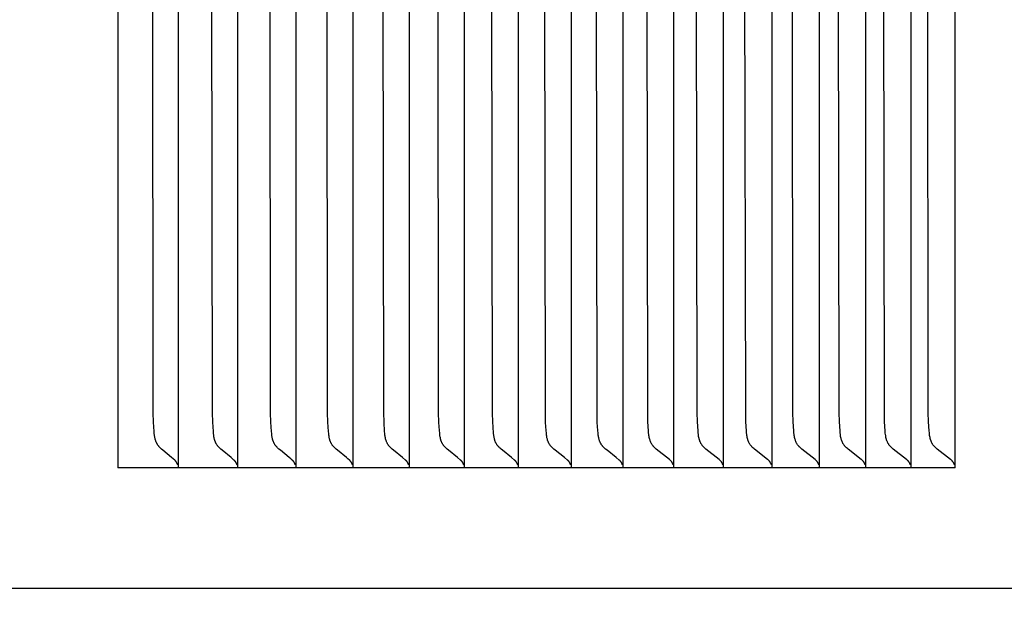
# Model space of a CAD drawing. Units: inches. Extents: x -12.5 to 29.3, y -5.5 to 35.3.
# Drawn here: x 17.3 to 18.3, y 24.8 to 25.4 of the extents above; entities that cross this region are included whole.
import ezdxf

# ---------------------------------------------------------------- set-up
doc = ezdxf.new("R2010")
doc.units = ezdxf.units.IN
doc.header["$MEASUREMENT"] = 0
doc.layers.add('Dimension (ANSI)', color=5, linetype='Continuous', lineweight=25)
doc.layers.add('PV', color=250, linetype='Continuous')
doc.styles.add('Arial', font='arial.ttf')
doc.dimstyles.new('Dimensions', dxfattribs={"dimtxt": 0.089844, "dimasz": 0.125, "dimexe": 0.0625, "dimexo": 0.125, "dimgap": 0.09, "dimtad": 0, "dimtih": 1, "dimtoh": 1, "dimzin": 0, "dimdsep": 46, "dimlunit": 5, "dimtxsty": 'Arial', "dimcen": 0, "dimadec": 0, "dimazin": 0, "dimtfac": 1, "dimtofl": 0, "dimtmove": 0, "dimatfit": 3, "dimfxl": 1, "dimfrac": 2, "dimtolj": 1, "dimtzin": 0, "dimarcsym": 0})

# ---------------------------------------------------------------- blocks, each defined once
blk = doc.blocks.new('*D55')
at = {"layer": 'Defpoints', "color": 0, "transparency": 16777216}
for p in [(15.6351, 32.664), (27.1173, 32.664), (20.6286, 22.664)]:
    blk.add_point(p, dxfattribs=at)
at = {"layer": 'Dimension (ANSI)', "color": 0, "lineweight": -2, "transparency": 16777216}
for p, q in [((16.1351, 32.664), (27.3673, 32.664)), ((27.1173, 32.164), (27.1173, 29.1567)), ((27.1173, 23.164), (27.1173, 26.1713)), ((21.1286, 22.664), (27.3673, 22.664))]:
    blk.add_line(p, q, dxfattribs=at)
at = {"layer": 'Dimension (ANSI)', "color": 0, "transparency": 16777216}
for points in [[(27.034, 32.164), (27.2007, 32.164), (27.1173, 32.664)], [(27.034, 23.164), (27.2007, 23.164), (27.1173, 22.664)]]:
    blk.add_solid(points, dxfattribs=at)
at = {"layer": 'Dimension (ANSI)', "color": 0, "transparency": 16777216, "insert": (27.1173, 27.664), "char_height": 0.359375, "attachment_point": 5, "style": 'Arial'}
blk.add_mtext('\\A1;Overall \\PHeight\\P10"\\P [25.40 cm]', dxfattribs=at)
blk = doc.blocks.new('*D65')
at = {"layer": 'Defpoints', "color": 0, "transparency": 16777216}
for p in [(15.6301, 24.664), (21.6019, 24.664), (20.6286, 22.666)]:
    blk.add_point(p, dxfattribs=at)
at = {"layer": 'Dimension (ANSI)', "color": 0, "lineweight": -2, "transparency": 16777216}
for p, q in [((21.6019, 24.664), (21.6019, 25.164)), ((21.6019, 25.164), (22.1019, 25.164)), ((16.1301, 24.664), (21.8519, 24.664)), ((21.6019, 23.166), (21.6019, 24.164)), ((21.1286, 22.666), (21.8519, 22.666))]:
    blk.add_line(p, q, dxfattribs=at)
at = {"layer": 'Dimension (ANSI)', "color": 0, "transparency": 16777216}
for points in [[(21.5185, 24.164), (21.6852, 24.164), (21.6019, 24.664)], [(21.5185, 23.166), (21.6852, 23.166), (21.6019, 22.666)]]:
    blk.add_solid(points, dxfattribs=at)
at = {"layer": 'Dimension (ANSI)', "color": 0, "transparency": 16777216, "insert": (23.8985, 25.164), "char_height": 0.359375, "attachment_point": 5, "style": 'Arial'}
blk.add_mtext('\\A1;Collar Height\\P2"\\P [5.07 cm]', dxfattribs=at)

msp = doc.modelspace()

# ---------------------------------------------------------------- linework, layer by layer
at = {"layer": 'PV'}
for points in [[(18.2908, 24.9432), (18.2908, 25.9432)], [(17.4261, 25.4432), (17.4261, 24.9432)], [(17.4849, 24.9513), (17.4833, 24.9527), (17.4818, 24.954), (17.4728, 24.9615), (17.4714, 24.9627), (17.4707, 24.9633), (17.47, 24.964), (17.4693, 24.9647), (17.469, 24.965), (17.4687, 24.9654), (17.4684, 24.9657), (17.4681, 24.9661), (17.4678, 24.9664), (17.4676, 24.9668), (17.4673, 24.9672), (17.467, 24.9676), (17.4668, 24.9679), (17.4666, 24.9683), (17.4664, 24.9687), (17.4662, 24.9691), (17.466, 24.9696), (17.4658, 24.97), (17.4656, 24.9704), (17.4655, 24.9708), (17.4653, 24.9712), (17.4652, 24.9717), (17.4651, 24.9721), (17.4649, 24.9725), (17.4648, 24.973), (17.4647, 24.9734), (17.4645, 24.9743), (17.4644, 24.9752), (17.4642, 24.9761), (17.4641, 24.977), (17.4639, 24.9788), (17.4637, 24.9807), (17.4632, 24.9903), (17.4628, 24.9999), (17.4623, 25.4432)], [(17.4885, 25.4432), (17.4885, 24.9525)], [(17.5461, 24.9513), (17.5446, 24.9527), (17.5431, 24.954), (17.534, 24.9615), (17.5325, 24.9627), (17.5318, 24.9633), (17.5312, 24.964), (17.5305, 24.9647), (17.5302, 24.965), (17.5298, 24.9654), (17.5295, 24.9657), (17.5292, 24.9661), (17.529, 24.9664), (17.5287, 24.9668), (17.5284, 24.9672), (17.5282, 24.9676), (17.5279, 24.9679), (17.5277, 24.9683), (17.5275, 24.9687), (17.5273, 24.9691), (17.5271, 24.9695), (17.5269, 24.97), (17.5268, 24.9704), (17.5266, 24.9708), (17.5265, 24.9712), (17.5263, 24.9717), (17.5262, 24.9721), (17.5261, 24.9725), (17.526, 24.973), (17.5258, 24.9734), (17.5257, 24.9743), (17.5255, 24.9752), (17.5253, 24.9761), (17.5252, 24.977), (17.525, 24.9788), (17.5249, 24.9807), (17.5243, 24.9903), (17.524, 24.9999), (17.5234, 25.4432)], [(17.5497, 25.4432), (17.5497, 24.9525)], [(17.6063, 24.9513), (17.6047, 24.9527), (17.6032, 24.954), (17.5941, 24.9615), (17.5926, 24.9627), (17.5919, 24.9633), (17.5912, 24.964), (17.5906, 24.9647), (17.5902, 24.965), (17.5899, 24.9653), (17.5896, 24.9657), (17.5893, 24.9661), (17.589, 24.9664), (17.5887, 24.9668), (17.5885, 24.9672), (17.5882, 24.9675), (17.588, 24.9679), (17.5878, 24.9683), (17.5876, 24.9687), (17.5874, 24.9691), (17.5872, 24.9695), (17.587, 24.97), (17.5868, 24.9704), (17.5867, 24.9708), (17.5865, 24.9712), (17.5864, 24.9716), (17.5862, 24.9721), (17.5861, 24.9725), (17.586, 24.973), (17.5859, 24.9734), (17.5857, 24.9743), (17.5855, 24.9752), (17.5854, 24.9761), (17.5853, 24.977), (17.5851, 24.9788), (17.5849, 24.9807), (17.5843, 24.9903), (17.584, 24.9999), (17.5834, 25.4432)], [(17.6099, 25.4432), (17.6099, 24.9525)], [(17.6653, 24.9513), (17.6638, 24.9527), (17.6622, 24.954), (17.6531, 24.9615), (17.6516, 24.9627), (17.6509, 24.9633), (17.6502, 24.964), (17.6495, 24.9647), (17.6492, 24.965), (17.6489, 24.9653), (17.6486, 24.9657), (17.6483, 24.9661), (17.648, 24.9664), (17.6477, 24.9668), (17.6474, 24.9672), (17.6472, 24.9675), (17.647, 24.9679), (17.6467, 24.9683), (17.6465, 24.9687), (17.6463, 24.9691), (17.6461, 24.9695), (17.6459, 24.97), (17.6458, 24.9704), (17.6456, 24.9708), (17.6455, 24.9712), (17.6453, 24.9716), (17.6452, 24.9721), (17.6451, 24.9725), (17.6449, 24.9729), (17.6448, 24.9734), (17.6446, 24.9743), (17.6445, 24.9752), (17.6443, 24.9761), (17.6442, 24.977), (17.644, 24.9788), (17.6438, 24.9807), (17.6432, 24.9903), (17.6429, 24.9999), (17.6423, 25.4432)], [(17.669, 25.4432), (17.669, 24.9525)], [(17.7233, 24.9513), (17.7202, 24.954), (17.711, 24.9615), (17.7095, 24.9627), (17.7088, 24.9633), (17.7081, 24.964), (17.7074, 24.9647), (17.7071, 24.965), (17.7068, 24.9653), (17.7064, 24.9657), (17.7062, 24.9661), (17.7059, 24.9664), (17.7056, 24.9668), (17.7053, 24.9672), (17.7051, 24.9675), (17.7048, 24.9679), (17.7046, 24.9683), (17.7044, 24.9687), (17.7042, 24.9691), (17.704, 24.9695), (17.7038, 24.97), (17.7036, 24.9704), (17.7035, 24.9708), (17.7033, 24.9712), (17.7032, 24.9716), (17.703, 24.9721), (17.7029, 24.9725), (17.7028, 24.9729), (17.7027, 24.9734), (17.7025, 24.9743), (17.7023, 24.9752), (17.7022, 24.9761), (17.7021, 24.977), (17.7019, 24.9788), (17.7017, 24.9807), (17.7011, 24.9903), (17.7008, 24.9999), (17.7002, 25.4432)], [(17.727, 25.4432), (17.727, 24.9525)], [(17.7801, 24.9513), (17.777, 24.954), (17.7678, 24.9615), (17.7663, 24.9627), (17.7656, 24.9633), (17.7649, 24.964), (17.7642, 24.9647), (17.7639, 24.965), (17.7635, 24.9653), (17.7632, 24.9657), (17.7629, 24.9661), (17.7626, 24.9664), (17.7624, 24.9668), (17.7621, 24.9672), (17.7618, 24.9675), (17.7616, 24.9679), (17.7614, 24.9683), (17.7611, 24.9687), (17.7609, 24.9691), (17.7607, 24.9695), (17.7606, 24.97), (17.7604, 24.9704), (17.7602, 24.9708), (17.7601, 24.9712), (17.7599, 24.9716), (17.7598, 24.9721), (17.7597, 24.9725), (17.7596, 24.9729), (17.7595, 24.9734), (17.7593, 24.9743), (17.7591, 24.9752), (17.7589, 24.9761), (17.7588, 24.977), (17.7586, 24.9788), (17.7581, 24.9855), (17.7578, 24.9903), (17.7575, 24.9999), (17.7569, 25.4432)], [(17.7839, 25.4432), (17.7839, 24.9525)], [(17.8359, 24.9513), (17.8328, 24.954), (17.8234, 24.9615), (17.822, 24.9627), (17.8213, 24.9633), (17.8205, 24.964), (17.8199, 24.9647), (17.8195, 24.965), (17.8192, 24.9653), (17.8189, 24.9657), (17.8186, 24.9661), (17.8183, 24.9664), (17.818, 24.9668), (17.8177, 24.9672), (17.8175, 24.9675), (17.8172, 24.9679), (17.817, 24.9683), (17.8168, 24.9687), (17.8166, 24.9691), (17.8164, 24.9695), (17.8162, 24.9699), (17.816, 24.9704), (17.8159, 24.9708), (17.8157, 24.9712), (17.8156, 24.9716), (17.8155, 24.9721), (17.8153, 24.9725), (17.8152, 24.9729), (17.8151, 24.9734), (17.8149, 24.9743), (17.8147, 24.9752), (17.8146, 24.9761), (17.8145, 24.977), (17.8143, 24.9788), (17.8137, 24.9855), (17.8135, 24.9903), (17.8132, 24.9999), (17.8126, 25.4432)], [(17.8396, 25.4432), (17.8396, 24.9525)], [(17.8905, 24.9513), (17.8874, 24.954), (17.878, 24.9615), (17.8765, 24.9627), (17.8758, 24.9633), (17.8751, 24.964), (17.8744, 24.9647), (17.8741, 24.965), (17.8738, 24.9653), (17.8734, 24.9657), (17.8731, 24.9661), (17.8728, 24.9664), (17.8726, 24.9668), (17.8723, 24.9672), (17.872, 24.9675), (17.8718, 24.9679), (17.8716, 24.9683), (17.8713, 24.9687), (17.8711, 24.9691), (17.8709, 24.9695), (17.8708, 24.9699), (17.8706, 24.9704), (17.8704, 24.9708), (17.8703, 24.9712), (17.8701, 24.9716), (17.87, 24.9721), (17.8699, 24.9725), (17.8698, 24.9729), (17.8696, 24.9734), (17.8694, 24.9743), (17.8693, 24.9752), (17.8691, 24.9761), (17.869, 24.977), (17.8688, 24.9788), (17.8683, 24.9855), (17.868, 24.9903), (17.8677, 24.9999), (17.8671, 25.4432)], [(17.8943, 25.4432), (17.8943, 24.9525)], [(17.944, 24.9513), (17.9409, 24.954), (17.9315, 24.9615), (17.93, 24.9627), (17.9293, 24.9633), (17.9286, 24.964), (17.9279, 24.9647), (17.9275, 24.965), (17.9272, 24.9653), (17.9269, 24.9657), (17.9266, 24.9661), (17.9263, 24.9664), (17.926, 24.9668), (17.9257, 24.9672), (17.9255, 24.9675), (17.9252, 24.9679), (17.925, 24.9683), (17.9248, 24.9687), (17.9246, 24.9691), (17.9244, 24.9695), (17.9242, 24.9699), (17.924, 24.9704), (17.9238, 24.9708), (17.9237, 24.9712), (17.9236, 24.9716), (17.9234, 24.9721), (17.9233, 24.9725), (17.9232, 24.9729), (17.9231, 24.9734), (17.9229, 24.9743), (17.9227, 24.9752), (17.9225, 24.9761), (17.9224, 24.977), (17.9222, 24.9788), (17.9217, 24.9855), (17.9214, 24.9903), (17.9211, 24.9999), (17.9205, 25.4432)], [(17.9478, 25.4432), (17.9478, 24.9525)], [(17.9958, 24.9519), (17.9823, 24.9627), (17.9816, 24.9633), (17.9809, 24.964), (17.9802, 24.9647), (17.9799, 24.965), (17.9795, 24.9653), (17.9792, 24.9657), (17.9789, 24.9661), (17.9786, 24.9664), (17.9783, 24.9668), (17.978, 24.9672), (17.9778, 24.9676), (17.9775, 24.968), (17.9773, 24.9684), (17.977, 24.9688), (17.9768, 24.9693), (17.9766, 24.9697), (17.9764, 24.9701), (17.9762, 24.9706), (17.9761, 24.971), (17.9759, 24.9715), (17.9758, 24.9719), (17.9756, 24.9724), (17.9755, 24.9728), (17.9754, 24.9733), (17.9753, 24.9737), (17.9751, 24.9747), (17.9749, 24.9756), (17.9747, 24.9766), (17.9746, 24.9776), (17.9744, 24.9795), (17.9742, 24.9815), (17.9737, 24.9909), (17.9734, 25.0003), (17.9728, 25.4432)], [(18.0002, 25.4432), (18.0002, 24.9525)], [(18.0471, 24.9519), (18.0335, 24.9627), (18.0328, 24.9633), (18.0321, 24.964), (18.0314, 24.9647), (18.0311, 24.965), (18.0307, 24.9653), (18.0304, 24.9657), (18.0301, 24.9661), (18.0298, 24.9664), (18.0295, 24.9668), (18.0292, 24.9672), (18.0289, 24.9676), (18.0287, 24.968), (18.0284, 24.9684), (18.0282, 24.9688), (18.028, 24.9693), (18.0278, 24.9697), (18.0276, 24.9701), (18.0274, 24.9706), (18.0272, 24.971), (18.0271, 24.9715), (18.0269, 24.9719), (18.0268, 24.9724), (18.0267, 24.9728), (18.0265, 24.9733), (18.0264, 24.9737), (18.0262, 24.9747), (18.026, 24.9756), (18.0259, 24.9766), (18.0258, 24.9776), (18.0256, 24.9795), (18.0254, 24.9815), (18.0248, 24.9909), (18.0245, 25.0003), (18.0239, 25.4432)], [(18.0515, 25.4432), (18.0515, 24.9525)], [(18.0972, 24.9519), (18.0836, 24.9627), (18.0829, 24.9633), (18.0821, 24.964), (18.0814, 24.9647), (18.0811, 24.965), (18.0808, 24.9653), (18.0805, 24.9657), (18.0801, 24.9661), (18.0798, 24.9664), (18.0796, 24.9668), (18.0793, 24.9672), (18.079, 24.9676), (18.0787, 24.968), (18.0785, 24.9684), (18.0783, 24.9688), (18.078, 24.9693), (18.0778, 24.9697), (18.0776, 24.9701), (18.0774, 24.9706), (18.0773, 24.971), (18.0771, 24.9714), (18.077, 24.9719), (18.0768, 24.9724), (18.0767, 24.9728), (18.0766, 24.9733), (18.0765, 24.9737), (18.0763, 24.9747), (18.0761, 24.9756), (18.0759, 24.9766), (18.0758, 24.9776), (18.0756, 24.9795), (18.0754, 24.9815), (18.0749, 24.9909), (18.0746, 25.0003), (18.0739, 25.4432)], [(18.1016, 25.4432), (18.1016, 24.9525)], [(18.1462, 24.9519), (18.1325, 24.9627), (18.1318, 24.9633), (18.1311, 24.964), (18.1304, 24.9647), (18.13, 24.965), (18.1297, 24.9653), (18.1294, 24.9657), (18.129, 24.9661), (18.1287, 24.9664), (18.1285, 24.9668), (18.1282, 24.9672), (18.1279, 24.9676), (18.1276, 24.968), (18.1274, 24.9684), (18.1272, 24.9688), (18.1269, 24.9693), (18.1267, 24.9697), (18.1265, 24.9701), (18.1263, 24.9706), (18.1262, 24.971), (18.126, 24.9714), (18.1259, 24.9719), (18.1257, 24.9724), (18.1256, 24.9728), (18.1255, 24.9733), (18.1253, 24.9737), (18.1251, 24.9747), (18.125, 24.9756), (18.1248, 24.9766), (18.1247, 24.9776), (18.1245, 24.9795), (18.1243, 24.9815), (18.1238, 24.9909), (18.1234, 25.0003), (18.1228, 25.4432)], [(18.1506, 25.4432), (18.1506, 24.9525)], [(18.194, 24.9519), (18.1803, 24.9627), (18.1796, 24.9633), (18.1788, 24.964), (18.1781, 24.9647), (18.1778, 24.965), (18.1775, 24.9653), (18.1771, 24.9657), (18.1768, 24.9661), (18.1765, 24.9664), (18.1762, 24.9668), (18.1759, 24.9672), (18.1757, 24.9676), (18.1754, 24.968), (18.1751, 24.9684), (18.1749, 24.9688), (18.1747, 24.9693), (18.1745, 24.9697), (18.1743, 24.9701), (18.1741, 24.9706), (18.1739, 24.971), (18.1738, 24.9714), (18.1736, 24.9719), (18.1735, 24.9723), (18.1733, 24.9728), (18.1732, 24.9733), (18.1731, 24.9737), (18.1729, 24.9747), (18.1727, 24.9756), (18.1726, 24.9766), (18.1724, 24.9776), (18.1722, 24.9795), (18.1721, 24.9815), (18.1715, 24.9909), (18.1712, 25.0003), (18.1706, 25.4432)], [(18.1985, 25.4432), (18.1985, 24.9525)], [(18.2407, 24.9519), (18.2269, 24.9627), (18.2262, 24.9633), (18.2255, 24.964), (18.2248, 24.9647), (18.2244, 24.965), (18.2241, 24.9653), (18.2237, 24.9657), (18.2234, 24.9661), (18.2231, 24.9664), (18.2228, 24.9668), (18.2225, 24.9672), (18.2223, 24.9676), (18.222, 24.968), (18.2218, 24.9684), (18.2215, 24.9688), (18.2213, 24.9692), (18.2211, 24.9697), (18.2209, 24.9701), (18.2207, 24.9705), (18.2205, 24.971), (18.2204, 24.9714), (18.2202, 24.9719), (18.2201, 24.9723), (18.2199, 24.9728), (18.2198, 24.9733), (18.2197, 24.9737), (18.2195, 24.9747), (18.2193, 24.9756), (18.2192, 24.9766), (18.219, 24.9775), (18.2188, 24.9795), (18.2187, 24.9815), (18.2181, 24.9909), (18.2178, 25.0003), (18.2172, 25.4432)], [(18.2452, 25.4432), (18.2452, 24.9525)], [(18.2862, 24.9519), (18.2724, 24.9627), (18.2717, 24.9633), (18.2709, 24.964), (18.2702, 24.9647), (18.2699, 24.965), (18.2695, 24.9653), (18.2692, 24.9657), (18.2689, 24.9661), (18.2686, 24.9664), (18.2683, 24.9668), (18.268, 24.9672), (18.2677, 24.9676), (18.2675, 24.968), (18.2672, 24.9684), (18.267, 24.9688), (18.2668, 24.9692), (18.2665, 24.9697), (18.2664, 24.9701), (18.2662, 24.9705), (18.266, 24.971), (18.2658, 24.9714), (18.2657, 24.9719), (18.2655, 24.9723), (18.2654, 24.9728), (18.2653, 24.9733), (18.2652, 24.9737), (18.265, 24.9747), (18.2648, 24.9756), (18.2646, 24.9766), (18.2645, 24.9775), (18.2643, 24.9795), (18.2641, 24.9815), (18.2635, 24.9909), (18.2632, 25.0003), (18.2626, 25.4432)], [(17.4867, 24.9492), (17.4866, 24.9494), (17.4865, 24.9495), (17.4864, 24.9497), (17.4863, 24.9498), (17.4862, 24.9499), (17.4861, 24.9501), (17.486, 24.9502), (17.4859, 24.9503), (17.4858, 24.9505), (17.4856, 24.9506), (17.4855, 24.9507), (17.4854, 24.9509), (17.4853, 24.951), (17.4851, 24.9511), (17.485, 24.9512), (17.4849, 24.9513)], [(17.488, 24.9464), (17.488, 24.9466), (17.4879, 24.9467), (17.4879, 24.9469), (17.4878, 24.9471), (17.4877, 24.9473), (17.4876, 24.9475), (17.4876, 24.9477), (17.4875, 24.9478), (17.4874, 24.948), (17.4873, 24.9482), (17.4872, 24.9484), (17.4871, 24.9485), (17.487, 24.9487), (17.4869, 24.9489), (17.4868, 24.949), (17.4867, 24.9492)], [(17.4885, 24.9525), (17.4885, 24.9432)], [(17.548, 24.9492), (17.5479, 24.9494), (17.5478, 24.9495), (17.5477, 24.9497), (17.5476, 24.9498), (17.5475, 24.9499), (17.5474, 24.9501), (17.5472, 24.9502), (17.5471, 24.9503), (17.547, 24.9505), (17.5469, 24.9506), (17.5468, 24.9507), (17.5466, 24.9509), (17.5465, 24.951), (17.5464, 24.9511), (17.5462, 24.9512), (17.5461, 24.9513)], [(17.5493, 24.9464), (17.5492, 24.9466), (17.5492, 24.9467), (17.5491, 24.9469), (17.549, 24.9471), (17.549, 24.9473), (17.5489, 24.9475), (17.5488, 24.9477), (17.5487, 24.9478), (17.5487, 24.948), (17.5486, 24.9482), (17.5485, 24.9484), (17.5484, 24.9485), (17.5483, 24.9487), (17.5482, 24.9489), (17.5481, 24.949), (17.548, 24.9492)], [(17.5497, 24.9525), (17.5497, 24.9432)], [(17.6082, 24.9492), (17.6081, 24.9494), (17.608, 24.9495), (17.6078, 24.9497), (17.6077, 24.9498), (17.6076, 24.9499), (17.6075, 24.9501), (17.6074, 24.9502), (17.6073, 24.9503), (17.6072, 24.9505), (17.607, 24.9506), (17.6069, 24.9507), (17.6068, 24.9509), (17.6067, 24.951), (17.6065, 24.9511), (17.6064, 24.9512), (17.6063, 24.9513)], [(17.6095, 24.9464), (17.6094, 24.9466), (17.6093, 24.9467), (17.6093, 24.9469), (17.6092, 24.9471), (17.6091, 24.9473), (17.6091, 24.9475), (17.609, 24.9477), (17.6089, 24.9478), (17.6088, 24.948), (17.6087, 24.9482), (17.6086, 24.9484), (17.6086, 24.9485), (17.6085, 24.9487), (17.6084, 24.9489), (17.6083, 24.949), (17.6082, 24.9492)], [(17.6099, 24.9525), (17.6099, 24.9432)], [(17.6672, 24.9492), (17.6671, 24.9494), (17.667, 24.9495), (17.6669, 24.9497), (17.6668, 24.9498), (17.6667, 24.9499), (17.6666, 24.9501), (17.6665, 24.9502), (17.6663, 24.9503), (17.6662, 24.9505), (17.6661, 24.9506), (17.666, 24.9507), (17.6658, 24.9509), (17.6657, 24.951), (17.6656, 24.9511), (17.6655, 24.9512), (17.6653, 24.9513)], [(17.6685, 24.9464), (17.6685, 24.9466), (17.6684, 24.9467), (17.6684, 24.9469), (17.6683, 24.9471), (17.6682, 24.9473), (17.6681, 24.9475), (17.6681, 24.9477), (17.668, 24.9478), (17.6679, 24.948), (17.6678, 24.9482), (17.6677, 24.9484), (17.6676, 24.9485), (17.6675, 24.9487), (17.6674, 24.9489), (17.6673, 24.949), (17.6672, 24.9492)], [(17.669, 24.9525), (17.669, 24.9432)], [(17.7252, 24.9492), (17.7251, 24.9494), (17.725, 24.9495), (17.7249, 24.9497), (17.7248, 24.9498), (17.7247, 24.9499), (17.7246, 24.9501), (17.7244, 24.9502), (17.7243, 24.9503), (17.7242, 24.9505), (17.7241, 24.9506), (17.7239, 24.9507), (17.7238, 24.9509), (17.7237, 24.951), (17.7236, 24.9511), (17.7234, 24.9512), (17.7233, 24.9513)], [(17.7265, 24.9464), (17.7265, 24.9466), (17.7264, 24.9467), (17.7263, 24.9469), (17.7263, 24.9471), (17.7262, 24.9473), (17.7261, 24.9475), (17.726, 24.9477), (17.726, 24.9478), (17.7259, 24.948), (17.7258, 24.9482), (17.7257, 24.9484), (17.7256, 24.9485), (17.7255, 24.9487), (17.7254, 24.9489), (17.7253, 24.949), (17.7252, 24.9492)], [(17.727, 24.9525), (17.727, 24.9432)], [(17.7821, 24.9492), (17.782, 24.9494), (17.7819, 24.9495), (17.7818, 24.9497), (17.7816, 24.9498), (17.7815, 24.9499), (17.7814, 24.9501), (17.7813, 24.9502), (17.7812, 24.9503), (17.7811, 24.9505), (17.7809, 24.9506), (17.7808, 24.9507), (17.7807, 24.9509), (17.7805, 24.951), (17.7804, 24.9511), (17.7803, 24.9512), (17.7801, 24.9513)], [(17.7834, 24.9464), (17.7833, 24.9466), (17.7833, 24.9467), (17.7832, 24.9469), (17.7831, 24.9471), (17.7831, 24.9473), (17.783, 24.9475), (17.7829, 24.9477), (17.7828, 24.9478), (17.7827, 24.948), (17.7827, 24.9482), (17.7826, 24.9484), (17.7825, 24.9485), (17.7824, 24.9487), (17.7823, 24.9489), (17.7822, 24.949), (17.7821, 24.9492)], [(17.7839, 24.9525), (17.7839, 24.9432)], [(17.8378, 24.9492), (17.8377, 24.9494), (17.8376, 24.9495), (17.8375, 24.9497), (17.8374, 24.9498), (17.8373, 24.9499), (17.8372, 24.9501), (17.8371, 24.9502), (17.8369, 24.9503), (17.8368, 24.9505), (17.8367, 24.9506), (17.8366, 24.9507), (17.8364, 24.9509), (17.8363, 24.951), (17.8362, 24.9511), (17.836, 24.9512), (17.8359, 24.9513)], [(17.8392, 24.9464), (17.8391, 24.9466), (17.839, 24.9467), (17.839, 24.9469), (17.8389, 24.9471), (17.8388, 24.9473), (17.8388, 24.9475), (17.8387, 24.9477), (17.8386, 24.9478), (17.8385, 24.948), (17.8384, 24.9482), (17.8383, 24.9484), (17.8382, 24.9485), (17.8381, 24.9487), (17.838, 24.9489), (17.8379, 24.949), (17.8378, 24.9492)], [(17.8396, 24.9525), (17.8396, 24.9432)], [(17.8925, 24.9492), (17.8924, 24.9494), (17.8923, 24.9495), (17.8922, 24.9497), (17.892, 24.9498), (17.8919, 24.9499), (17.8918, 24.9501), (17.8917, 24.9502), (17.8916, 24.9503), (17.8915, 24.9505), (17.8913, 24.9506), (17.8912, 24.9507), (17.8911, 24.9509), (17.8909, 24.951), (17.8908, 24.9511), (17.8907, 24.9512), (17.8905, 24.9513)], [(17.8938, 24.9464), (17.8938, 24.9466), (17.8937, 24.9467), (17.8936, 24.9469), (17.8936, 24.9471), (17.8935, 24.9473), (17.8934, 24.9475), (17.8933, 24.9477), (17.8933, 24.9478), (17.8932, 24.948), (17.8931, 24.9482), (17.893, 24.9484), (17.8929, 24.9485), (17.8928, 24.9487), (17.8927, 24.9489), (17.8926, 24.949), (17.8925, 24.9492)], [(17.8943, 24.9525), (17.8943, 24.9432)], [(17.946, 24.9492), (17.9459, 24.9494), (17.9458, 24.9495), (17.9457, 24.9497), (17.9456, 24.9498), (17.9455, 24.9499), (17.9453, 24.9501), (17.9452, 24.9502), (17.9451, 24.9503), (17.945, 24.9505), (17.9449, 24.9506), (17.9447, 24.9507), (17.9446, 24.9509), (17.9445, 24.951), (17.9443, 24.9511), (17.9442, 24.9512), (17.944, 24.9513)], [(17.9474, 24.9464), (17.9473, 24.9466), (17.9472, 24.9467), (17.9472, 24.9469), (17.9471, 24.9471), (17.947, 24.9473), (17.9469, 24.9475), (17.9469, 24.9477), (17.9468, 24.9478), (17.9467, 24.948), (17.9466, 24.9482), (17.9465, 24.9484), (17.9464, 24.9485), (17.9463, 24.9487), (17.9462, 24.9489), (17.9461, 24.949), (17.946, 24.9492)], [(17.9478, 24.9525), (17.9478, 24.9432)], [(17.9984, 24.9492), (17.9983, 24.9494), (17.9982, 24.9495), (17.9981, 24.9497), (17.998, 24.9498), (17.9978, 24.95), (17.9977, 24.9501), (17.9976, 24.9503), (17.9974, 24.9504), (17.9973, 24.9506), (17.9971, 24.9507), (17.9967, 24.9511), (17.9963, 24.9515), (17.9958, 24.9519)], [(17.9998, 24.9464), (17.9997, 24.9466), (17.9996, 24.9467), (17.9996, 24.9469), (17.9995, 24.9471), (17.9994, 24.9473), (17.9993, 24.9475), (17.9993, 24.9477), (17.9992, 24.9478), (17.9991, 24.948), (17.999, 24.9482), (17.9989, 24.9484), (17.9988, 24.9485), (17.9987, 24.9487), (17.9986, 24.9489), (17.9985, 24.949), (17.9984, 24.9492)], [(18.0002, 24.9525), (18.0002, 24.9432)], [(18.0497, 24.9492), (18.0496, 24.9494), (18.0495, 24.9495), (18.0493, 24.9497), (18.0492, 24.9498), (18.0491, 24.95), (18.049, 24.9501), (18.0488, 24.9503), (18.0487, 24.9504), (18.0485, 24.9506), (18.0484, 24.9507), (18.048, 24.9511), (18.0476, 24.9515), (18.0471, 24.9519)], [(18.051, 24.9464), (18.051, 24.9466), (18.0509, 24.9467), (18.0508, 24.9469), (18.0508, 24.9471), (18.0507, 24.9473), (18.0506, 24.9475), (18.0505, 24.9477), (18.0505, 24.9478), (18.0504, 24.948), (18.0503, 24.9482), (18.0502, 24.9484), (18.0501, 24.9485), (18.05, 24.9487), (18.0499, 24.9489), (18.0498, 24.949), (18.0497, 24.9492)], [(18.0515, 24.9525), (18.0515, 24.9432)], [(18.0998, 24.9492), (18.0997, 24.9494), (18.0996, 24.9495), (18.0995, 24.9497), (18.0994, 24.9498), (18.0992, 24.95), (18.0991, 24.9501), (18.099, 24.9503), (18.0988, 24.9504), (18.0987, 24.9506), (18.0985, 24.9507), (18.0981, 24.9511), (18.0977, 24.9515), (18.0972, 24.9519)], [(18.1012, 24.9464), (18.1011, 24.9466), (18.1011, 24.9467), (18.101, 24.9469), (18.1009, 24.9471), (18.1008, 24.9473), (18.1008, 24.9475), (18.1007, 24.9477), (18.1006, 24.9478), (18.1005, 24.948), (18.1004, 24.9482), (18.1003, 24.9484), (18.1002, 24.9485), (18.1001, 24.9487), (18.1, 24.9489), (18.0999, 24.949), (18.0998, 24.9492)], [(18.1016, 24.9525), (18.1016, 24.9432)], [(18.1488, 24.9492), (18.1487, 24.9494), (18.1486, 24.9495), (18.1485, 24.9497), (18.1484, 24.9498), (18.1482, 24.95), (18.1481, 24.9501), (18.148, 24.9503), (18.1478, 24.9504), (18.1476, 24.9506), (18.1475, 24.9507), (18.1471, 24.9511), (18.1467, 24.9515), (18.1462, 24.9519)], [(18.1502, 24.9464), (18.1501, 24.9466), (18.1501, 24.9467), (18.15, 24.9469), (18.1499, 24.9471), (18.1498, 24.9473), (18.1498, 24.9475), (18.1497, 24.9477), (18.1496, 24.9478), (18.1495, 24.948), (18.1494, 24.9482), (18.1493, 24.9484), (18.1492, 24.9485), (18.1491, 24.9487), (18.149, 24.9489), (18.1489, 24.949), (18.1488, 24.9492)], [(18.1506, 24.9525), (18.1506, 24.9432)], [(18.1967, 24.9492), (18.1965, 24.9494), (18.1964, 24.9495), (18.1963, 24.9497), (18.1962, 24.9498), (18.1961, 24.95), (18.1959, 24.9501), (18.1958, 24.9503), (18.1957, 24.9504), (18.1955, 24.9506), (18.1953, 24.9507), (18.1949, 24.9511), (18.1945, 24.9515), (18.194, 24.9519)], [(18.198, 24.9464), (18.198, 24.9466), (18.1979, 24.9467), (18.1978, 24.9469), (18.1978, 24.9471), (18.1977, 24.9473), (18.1976, 24.9475), (18.1975, 24.9477), (18.1974, 24.9478), (18.1974, 24.948), (18.1973, 24.9482), (18.1972, 24.9484), (18.1971, 24.9485), (18.197, 24.9487), (18.1969, 24.9489), (18.1968, 24.949), (18.1967, 24.9492)], [(18.1985, 24.9525), (18.1985, 24.9432)], [(18.2434, 24.9492), (18.2432, 24.9494), (18.2431, 24.9495), (18.243, 24.9497), (18.2429, 24.9498), (18.2428, 24.95), (18.2426, 24.9501), (18.2425, 24.9503), (18.2423, 24.9504), (18.2422, 24.9506), (18.242, 24.9507), (18.2416, 24.9511), (18.2412, 24.9515), (18.2407, 24.9519)], [(18.2447, 24.9464), (18.2447, 24.9466), (18.2446, 24.9467), (18.2445, 24.9469), (18.2445, 24.9471), (18.2444, 24.9473), (18.2443, 24.9475), (18.2442, 24.9477), (18.2441, 24.9478), (18.2441, 24.948), (18.244, 24.9482), (18.2439, 24.9484), (18.2438, 24.9485), (18.2437, 24.9487), (18.2436, 24.9489), (18.2435, 24.949), (18.2434, 24.9492)], [(18.2452, 24.9525), (18.2452, 24.9432)], [(18.2889, 24.9492), (18.2888, 24.9493), (18.2887, 24.9495), (18.2886, 24.9496), (18.2884, 24.9498), (18.2883, 24.9499), (18.2882, 24.9501), (18.288, 24.9503), (18.2879, 24.9504), (18.2877, 24.9506), (18.2876, 24.9507), (18.2872, 24.9511), (18.2867, 24.9515), (18.2862, 24.9519)], [(18.2903, 24.9463), (18.2902, 24.9465), (18.2902, 24.9467), (18.2901, 24.9469), (18.29, 24.947), (18.29, 24.9472), (18.2899, 24.9474), (18.2898, 24.9476), (18.2897, 24.9478), (18.2896, 24.948), (18.2895, 24.9481), (18.2894, 24.9483), (18.2893, 24.9485), (18.2892, 24.9487), (18.2891, 24.9488), (18.289, 24.949), (18.2889, 24.9492)], [(19.6312, 24.9432), (19.6312, 24.8188), (-6.3688, 24.8188), (-6.3692, 24.9432)], [(18.2908, 24.9432), (17.4261, 24.9432)]]:
    msp.add_lwpolyline(points, dxfattribs=at)

# ---------------------------------------------------------------- dimensions: what is measured, and where the dimension line sits
at = {"layer": 'Dimension (ANSI)'}
dim = msp.add_linear_dim(base=(27.1173, 32.664), p1=(20.6286, 22.664), p2=(15.6351, 32.664), angle=90, text='Overall \\PHeight\\P<>\\P[]', dimstyle='Dimensions', override={"dimpost": '"'}, dxfattribs=at)
dim.commit()
dim.dimension.update_dxf_attribs({"geometry": '*D55', "text_midpoint": (27.1173, 27.664), "dimtype": 160})
dim = msp.add_linear_dim(base=(21.6019, 24.664), p1=(20.6286, 22.666), p2=(15.6301, 24.664), angle=90, text='Collar Height\\P<>\\P[]', dimstyle='Dimensions', override={"dimdec": 3, "dimpost": '"'}, dxfattribs=at)
dim.commit()
dim.dimension.update_dxf_attribs({"geometry": '*D65', "text_midpoint": (23.8985, 25.164)})

doc.saveas('drawing.dxf')
